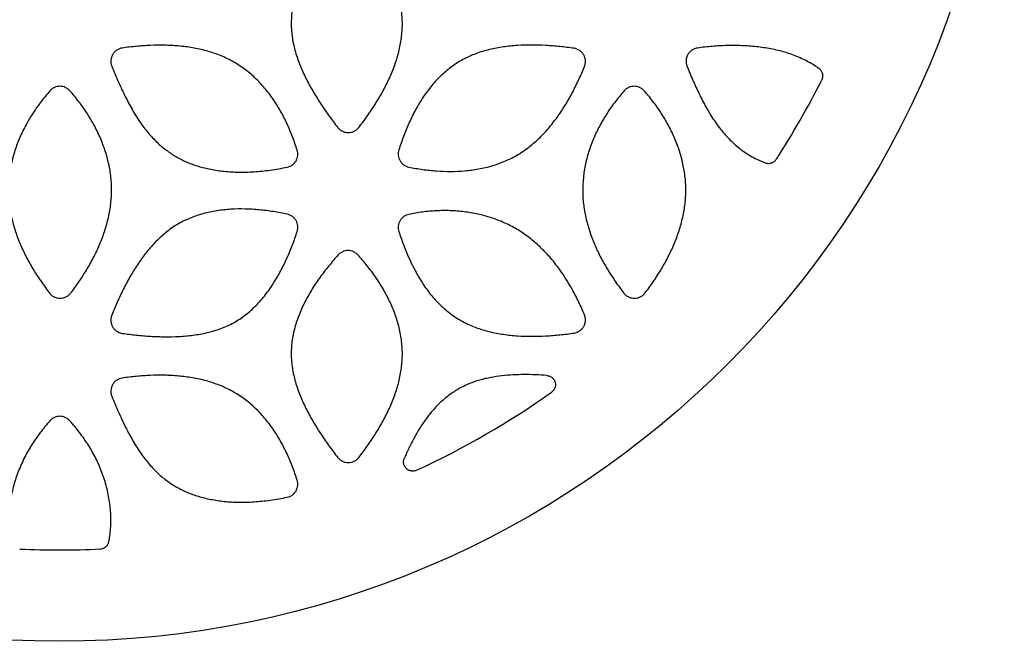
# Model space of a CAD drawing. Units: inches. Extents: x 0 to 11, y 0 to 8.5.
# Drawn here: x 4.5 to 6.6, y 2.9 to 4.2 of the extents above; entities that cross this region are included whole.
import ezdxf

# ---------------------------------------------------------------- set-up
doc = ezdxf.new("R2010")
doc.units = ezdxf.units.IN
doc.header["$LTSCALE"] = 0.605
doc.header["$MEASUREMENT"] = 0
doc.layers.get('0').update_dxf_attribs({"linetype": 'CONTINUOUS'})

msp = doc.modelspace()

# ---------------------------------------------------------------- linework, layer by layer
at = {"color": 7, "linetype": 'CONTINUOUS'}
msp.add_circle((4.5776, 4.9245), 2.0201, dxfattribs=at)
for centre, radius, start, end in [((4.5786, 4.9239), 1.8239, 327.1322, 333.2581), ((4.5765, 4.9265), 1.8249, 294.7978, 305.2633), ((4.5776, 4.9258), 1.8263, 267.3615, 272.7723)]:
    msp.add_arc(centre, radius, start, end, dxfattribs=at)
for points, knots in [([(5.1742, 4.4347), (5.1674, 4.4271), (5.1542, 4.4118), (5.1356, 4.3877), (5.1186, 4.3626), (5.1035, 4.3362), (5.0907, 4.3086), (5.0825, 4.2845), (5.0778, 4.2648), (5.0753, 4.2498), (5.0739, 4.2346), (5.0736, 4.2194), (5.0746, 4.2042), (5.0767, 4.1892), (5.0798, 4.1743), (5.0839, 4.1596), (5.0887, 4.1452), (5.096, 4.1263), (5.1068, 4.1033), (5.119, 4.0812), (5.1296, 4.0639), (5.1378, 4.0511), (5.1463, 4.0386), (5.158, 4.022), (5.1672, 4.0099), (5.1734, 4.002)], [0, 0, 0, 0, 0.062474, 0.124954, 0.187433, 0.249916, 0.312408, 0.374903, 0.406169, 0.437454, 0.468739, 0.500006, 0.531272, 0.562557, 0.593836, 0.625095, 0.656353, 0.687604, 0.750088, 0.812566, 0.843808, 0.875047, 0.906287, 0.937527, 1, 1, 1, 1]), ([(5.2183, 4.002), (5.2244, 4.01), (5.2364, 4.026), (5.2532, 4.051), (5.2686, 4.0768), (5.2823, 4.1036), (5.2921, 4.1267), (5.2986, 4.1457), (5.3029, 4.1601), (5.3063, 4.1747), (5.309, 4.1896), (5.3107, 4.2045), (5.3115, 4.2196), (5.3112, 4.2346), (5.3099, 4.2496), (5.3077, 4.2645), (5.3046, 4.2792), (5.3006, 4.2938), (5.2943, 4.3128), (5.2845, 4.3359), (5.2728, 4.3581), (5.2623, 4.3752), (5.2512, 4.3919), (5.2362, 4.412), (5.2232, 4.4272), (5.2165, 4.4347)], [0, 0, 0, 0, 0.062475, 0.124954, 0.187432, 0.249914, 0.3124, 0.343653, 0.374912, 0.40617, 0.437439, 0.468712, 0.499977, 0.531243, 0.562516, 0.593788, 0.625051, 0.656313, 0.687571, 0.750061, 0.812547, 0.843794, 0.875039, 0.937523, 1, 1, 1, 1]), ([(4.7129, 4.1717), (4.7107, 4.1714), (4.7076, 4.1706), (4.7037, 4.1689), (4.7009, 4.1672), (4.6983, 4.1653), (4.696, 4.163), (4.694, 4.1605), (4.6922, 4.1578), (4.6908, 4.155), (4.6892, 4.1509), (4.6884, 4.1467), (4.6883, 4.1424), (4.6887, 4.1381), (4.6896, 4.135), (4.6904, 4.133)], [0, 0, 0, 0, 0.124773, 0.187417, 0.249993, 0.312527, 0.375053, 0.437573, 0.500096, 0.562621, 0.625141, 0.749999, 0.812581, 0.875228, 1, 1, 1, 1]), ([(5.0866, 3.9538), (5.0836, 3.9634), (5.0769, 3.9823), (5.0652, 4.0101), (5.0516, 4.0369), (5.0357, 4.0625), (5.0174, 4.0865), (5.0002, 4.1048), (4.9852, 4.1181), (4.9733, 4.1274), (4.9609, 4.1359), (4.9436, 4.1462), (4.9254, 4.1547), (4.9065, 4.1616), (4.8921, 4.1659), (4.8775, 4.1695), (4.8578, 4.1733), (4.8329, 4.1764), (4.8028, 4.178), (4.7727, 4.1776), (4.7427, 4.1755), (4.7228, 4.1731), (4.7129, 4.1717)], [0, 0, 0, 0, 0.062483, 0.124972, 0.18746, 0.249952, 0.31245, 0.374953, 0.406218, 0.437489, 0.468763, 0.500031, 0.562536, 0.593805, 0.625064, 0.656323, 0.687577, 0.750067, 0.812553, 0.875035, 0.93752, 1, 1, 1, 1]), ([(5.6782, 4.1711), (5.6682, 4.1725), (5.6481, 4.175), (5.6179, 4.1774), (5.5876, 4.1784), (5.5573, 4.1775), (5.5322, 4.175), (5.5122, 4.1717), (5.4974, 4.1685), (5.4827, 4.1646), (5.4684, 4.1597), (5.4543, 4.154), (5.4407, 4.1473), (5.4276, 4.1395), (5.4152, 4.1308), (5.4034, 4.1213), (5.3922, 4.1111), (5.3816, 4.1001), (5.3685, 4.0848), (5.3536, 4.0643), (5.3382, 4.0382), (5.325, 4.0109), (5.3135, 3.9828), (5.3069, 3.9637), (5.3038, 3.9541)], [0, 0, 0, 0, 0.062474, 0.124951, 0.187427, 0.249907, 0.312391, 0.343641, 0.374899, 0.406157, 0.437429, 0.468709, 0.499974, 0.531239, 0.562519, 0.5938, 0.625066, 0.65633, 0.687588, 0.75008, 0.812564, 0.875045, 0.937525, 1, 1, 1, 1]), ([(5.7005, 4.1322), (5.7014, 4.1342), (5.7022, 4.1373), (5.7027, 4.1416), (5.7026, 4.1448), (5.7022, 4.148), (5.7012, 4.1522), (5.699, 4.1572), (5.6958, 4.1615), (5.6927, 4.1645), (5.6902, 4.1665), (5.6874, 4.1682), (5.6835, 4.1699), (5.6803, 4.1707), (5.6782, 4.1711)], [0, 0, 0, 0, 0.124796, 0.187459, 0.250052, 0.3126, 0.375139, 0.500014, 0.624885, 0.68742, 0.749963, 0.812551, 0.875209, 1, 1, 1, 1]), ([(5.9421, 4.1717), (5.94, 4.1714), (5.9368, 4.1706), (5.9329, 4.1689), (5.9301, 4.1672), (5.9276, 4.1653), (5.9253, 4.163), (5.9232, 4.1605), (5.9214, 4.1578), (5.92, 4.155), (5.9185, 4.151), (5.9177, 4.1467), (5.9176, 4.1424), (5.918, 4.1381), (5.9188, 4.135), (5.9196, 4.133)], [0, 0, 0, 0, 0.124772, 0.187417, 0.249993, 0.312527, 0.375053, 0.437573, 0.500095, 0.56262, 0.62514, 0.749999, 0.81258, 0.875229, 1, 1, 1, 1]), ([(6.1861, 4.1379), (6.1816, 4.1405), (6.1725, 4.1456), (6.1583, 4.1522), (6.1439, 4.1578), (6.1242, 4.1643), (6.099, 4.1703), (6.068, 4.1748), (6.0367, 4.177), (6.0051, 4.1772), (5.9735, 4.1755), (5.9525, 4.1732), (5.9421, 4.1717)], [0, 0, 0, 0, 0.062611, 0.124719, 0.186554, 0.2483, 0.371996, 0.496457, 0.621733, 0.74764, 0.873869, 1, 1, 1, 1]), ([(4.6904, 4.133), (4.6949, 4.1215), (4.7042, 4.0992), (4.7169, 4.0723), (4.7275, 4.0519), (4.7355, 4.0375), (4.7437, 4.0238), (4.7523, 4.0109), (4.7611, 3.9989), (4.7703, 3.9877), (4.7797, 3.9775), (4.7893, 3.968), (4.799, 3.9595), (4.809, 3.9517), (4.8191, 3.9447), (4.8296, 3.9384), (4.8404, 3.9327), (4.8517, 3.9275), (4.8634, 3.923), (4.8757, 3.9189), (4.8886, 3.9154), (4.9022, 3.9125), (4.9163, 3.9101), (4.9362, 3.9076), (4.9623, 3.9061), (4.9951, 3.907), (5.0298, 3.9107), (5.0533, 3.9148), (5.0654, 3.9172)], [0, 0, 0, 0, 0.076507, 0.149083, 0.183987, 0.217923, 0.250832, 0.282678, 0.31345, 0.343159, 0.371821, 0.399446, 0.426087, 0.451959, 0.477316, 0.502408, 0.527481, 0.552794, 0.578615, 0.605212, 0.632797, 0.66138, 0.69092, 0.721371, 0.784933, 0.852303, 0.923847, 1, 1, 1, 1]), ([(5.325, 3.9174), (5.3348, 3.9154), (5.3545, 3.912), (5.3843, 3.9088), (5.4143, 3.9077), (5.4443, 3.909), (5.4692, 3.9122), (5.4888, 3.9163), (5.5033, 3.9201), (5.5176, 3.9248), (5.5315, 3.9303), (5.5451, 3.9366), (5.5583, 3.9438), (5.5709, 3.952), (5.583, 3.9609), (5.5946, 3.9705), (5.6056, 3.9807), (5.616, 3.9915), (5.6292, 4.0065), (5.6444, 4.0264), (5.6609, 4.0515), (5.6756, 4.0776), (5.6888, 4.1046), (5.6968, 4.1229), (5.7005, 4.1322)], [0, 0, 0, 0, 0.06248, 0.124968, 0.187451, 0.249939, 0.312431, 0.343688, 0.37495, 0.406212, 0.437481, 0.468754, 0.50002, 0.531284, 0.562554, 0.593823, 0.625081, 0.656338, 0.687591, 0.750078, 0.812561, 0.875041, 0.937522, 1, 1, 1, 1]), ([(5.9196, 4.133), (5.9235, 4.1229), (5.9318, 4.103), (5.9432, 4.0784), (5.9529, 4.059), (5.9605, 4.0448), (5.9686, 4.0308), (5.9772, 4.0174), (5.9864, 4.0045), (5.9962, 3.9922), (6.0066, 3.9806), (6.0176, 3.9696), (6.0293, 3.9593), (6.0417, 3.9497), (6.055, 3.9412), (6.0644, 3.9362), (6.0692, 3.934)], [0, 0, 0, 0, 0.127043, 0.254405, 0.318177, 0.381778, 0.444981, 0.507607, 0.569575, 0.631013, 0.692109, 0.753075, 0.814116, 0.875407, 0.937227, 1, 1, 1, 1]), ([(6.2012, 4.1281), (6.2, 4.129), (6.1951, 4.1324), (6.19, 4.1356), (6.1861, 4.1379)], [0, 0, 0, 0, 0.250021, 1, 1, 1, 1]), ([(6.2012, 4.1281), (6.2031, 4.1268), (6.2064, 4.1234), (6.2093, 4.1169), (6.2098, 4.1098), (6.2084, 4.1053), (6.2074, 4.1032)], [0, 0, 0, 0, 0.250038, 0.499987, 0.749941, 1, 1, 1, 1]), ([(4.6006, 4.0806), (4.5993, 4.0821), (4.597, 4.0841), (4.5937, 4.0863), (4.5902, 4.0881), (4.5854, 4.0896), (4.5794, 4.0902), (4.5734, 4.0896), (4.5687, 4.0881), (4.5651, 4.0863), (4.5618, 4.0841), (4.5596, 4.082), (4.5582, 4.0805)], [0, 0, 0, 0, 0.124852, 0.18752, 0.250122, 0.375056, 0.499999, 0.624942, 0.749878, 0.812479, 0.875147, 1, 1, 1, 1]), ([(5.8278, 4.0806), (5.8265, 4.0821), (5.8243, 4.0841), (5.8209, 4.0863), (5.8174, 4.0881), (5.8126, 4.0896), (5.8066, 4.0902), (5.8006, 4.0896), (5.7959, 4.0881), (5.7923, 4.0863), (5.789, 4.0841), (5.7868, 4.082), (5.7855, 4.0805)], [0, 0, 0, 0, 0.124852, 0.18752, 0.250122, 0.375056, 0.499999, 0.624942, 0.749878, 0.812479, 0.875147, 1, 1, 1, 1]), ([(4.5582, 4.0805), (4.5517, 4.0731), (4.5391, 4.0577), (4.5247, 4.0374), (4.5143, 4.0206), (4.5045, 4.0033), (4.4936, 3.981), (4.4829, 3.9531), (4.4764, 3.9291), (4.4727, 3.9096), (4.47, 3.8899), (4.4691, 3.87), (4.47, 3.8501), (4.4716, 3.8353), (4.4739, 3.8206), (4.478, 3.8011), (4.4849, 3.7773), (4.4957, 3.7495), (4.5086, 3.7226), (4.5233, 3.6967), (4.5397, 3.6718), (4.5515, 3.6558), (4.5575, 3.6479)], [0, 0, 0, 0, 0.062486, 0.12498, 0.15623, 0.187481, 0.249975, 0.312471, 0.374971, 0.406233, 0.4375, 0.500005, 0.531269, 0.562537, 0.593802, 0.625061, 0.687559, 0.750052, 0.812542, 0.875028, 0.937517, 1, 1, 1, 1]), ([(4.6024, 3.648), (4.6084, 3.6559), (4.6202, 3.6719), (4.6364, 3.6969), (4.6511, 3.7228), (4.6639, 3.7497), (4.6728, 3.7729), (4.6788, 3.7919), (4.6825, 3.8063), (4.6856, 3.8209), (4.6887, 3.8405), (4.6901, 3.8604), (4.6898, 3.8803), (4.6887, 3.8951), (4.6867, 3.9099), (4.6839, 3.9245), (4.6803, 3.939), (4.6745, 3.958), (4.6674, 3.9766), (4.659, 3.9946), (4.6522, 4.0078), (4.6448, 4.0208), (4.6343, 4.0376), (4.6198, 4.0578), (4.6072, 4.0732), (4.6006, 4.0806)], [0, 0, 0, 0, 0.06248, 0.124965, 0.187447, 0.249933, 0.312424, 0.343677, 0.374935, 0.406193, 0.437456, 0.499959, 0.531222, 0.562489, 0.593754, 0.625015, 0.656276, 0.687533, 0.750025, 0.781278, 0.812529, 0.843779, 0.875027, 0.937517, 1, 1, 1, 1]), ([(5.7855, 4.0805), (5.7789, 4.0731), (5.7663, 4.0577), (5.752, 4.0374), (5.7415, 4.0206), (5.7317, 4.0033), (5.7208, 3.981), (5.7101, 3.9531), (5.7036, 3.9291), (5.6999, 3.9096), (5.6973, 3.8899), (5.6964, 3.87), (5.6972, 3.8501), (5.6988, 3.8353), (5.7011, 3.8206), (5.7052, 3.8011), (5.7121, 3.7773), (5.7229, 3.7495), (5.7358, 3.7226), (5.7506, 3.6967), (5.7669, 3.6718), (5.7787, 3.6558), (5.7847, 3.6479)], [0, 0, 0, 0, 0.062486, 0.12498, 0.15623, 0.187481, 0.249975, 0.312471, 0.374971, 0.406233, 0.4375, 0.500005, 0.531269, 0.562537, 0.593802, 0.625061, 0.687559, 0.750052, 0.812542, 0.875028, 0.937517, 1, 1, 1, 1]), ([(5.8296, 3.648), (5.8356, 3.6559), (5.8474, 3.6719), (5.8636, 3.6969), (5.8783, 3.7228), (5.8911, 3.7497), (5.9, 3.7729), (5.906, 3.7919), (5.9097, 3.8063), (5.9128, 3.8209), (5.9159, 3.8405), (5.9173, 3.8604), (5.917, 3.8803), (5.9159, 3.8951), (5.9139, 3.9099), (5.9111, 3.9245), (5.9075, 3.939), (5.9017, 3.958), (5.8946, 3.9766), (5.8862, 3.9946), (5.8794, 4.0078), (5.872, 4.0208), (5.8615, 4.0376), (5.8471, 4.0578), (5.8344, 4.0732), (5.8278, 4.0806)], [0, 0, 0, 0, 0.06248, 0.124965, 0.187447, 0.249933, 0.312424, 0.343677, 0.374935, 0.406193, 0.437456, 0.499959, 0.531222, 0.562489, 0.593754, 0.625015, 0.656276, 0.687533, 0.750025, 0.781278, 0.812529, 0.843779, 0.875027, 0.937517, 1, 1, 1, 1]), ([(5.1734, 4.002), (5.1748, 4.0003), (5.1771, 3.998), (5.1806, 3.9955), (5.1834, 3.9939), (5.1864, 3.9927), (5.1905, 3.9915), (5.1959, 3.9909), (5.2013, 3.9915), (5.2054, 3.9927), (5.2084, 3.9939), (5.2112, 3.9955), (5.2147, 3.998), (5.2169, 4.0004), (5.2183, 4.002)], [0, 0, 0, 0, 0.124793, 0.187452, 0.25004, 0.312582, 0.375115, 0.499996, 0.624877, 0.687414, 0.749958, 0.812545, 0.875205, 1, 1, 1, 1]), ([(5.0654, 3.9172), (5.0674, 3.9176), (5.0702, 3.9186), (5.0738, 3.9203), (5.0763, 3.922), (5.0786, 3.9239), (5.0814, 3.9267), (5.0837, 3.9299), (5.0855, 3.9335), (5.087, 3.9372), (5.0878, 3.9411), (5.088, 3.945), (5.0878, 3.949), (5.0872, 3.952), (5.0866, 3.9538)], [0, 0, 0, 0, 0.124815, 0.187456, 0.250035, 0.312574, 0.375106, 0.500001, 0.562535, 0.625064, 0.74996, 0.812544, 0.875187, 1, 1, 1, 1]), ([(5.3038, 3.9541), (5.3032, 3.9522), (5.3026, 3.9493), (5.3024, 3.9453), (5.3026, 3.9413), (5.3035, 3.9374), (5.3049, 3.9337), (5.3067, 3.9302), (5.309, 3.9269), (5.3118, 3.9241), (5.3141, 3.9222), (5.3166, 3.9205), (5.3202, 3.9188), (5.323, 3.9178), (5.325, 3.9174)], [0, 0, 0, 0, 0.124812, 0.187454, 0.250038, 0.374933, 0.437461, 0.499995, 0.62489, 0.687423, 0.749964, 0.812542, 0.875184, 1, 1, 1, 1]), ([(6.0692, 3.934), (6.0707, 3.9333), (6.0766, 3.9306), (6.0825, 3.928), (6.0871, 3.9264)], [0, 0, 0, 0, 0.250105, 1, 1, 1, 1]), ([(6.0871, 3.9264), (6.0882, 3.926), (6.0903, 3.9254), (6.0937, 3.9251), (6.097, 3.9254), (6.1001, 3.9261), (6.1032, 3.9274), (6.106, 3.9292), (6.1085, 3.9314), (6.1099, 3.9332), (6.1105, 3.9341)], [0, 0, 0, 0, 0.12778, 0.253186, 0.376822, 0.499658, 0.622562, 0.746437, 0.872097, 1, 1, 1, 1]), ([(5.0654, 3.8166), (5.0556, 3.8187), (5.0357, 3.8225), (5.0057, 3.8264), (4.9754, 3.8282), (4.9451, 3.8277), (4.92, 3.8251), (4.9001, 3.8214), (4.8854, 3.8178), (4.8709, 3.8134), (4.8567, 3.808), (4.8429, 3.8017), (4.8296, 3.7944), (4.8169, 3.7861), (4.8048, 3.7769), (4.7934, 3.7669), (4.7825, 3.7563), (4.7723, 3.7451), (4.7595, 3.7295), (4.7448, 3.7089), (4.729, 3.6831), (4.7148, 3.6563), (4.7019, 3.6289), (4.6941, 3.6103), (4.6904, 3.6009)], [0, 0, 0, 0, 0.062476, 0.124958, 0.187437, 0.249922, 0.312412, 0.343669, 0.374933, 0.406196, 0.437472, 0.468752, 0.500021, 0.531287, 0.562565, 0.593841, 0.6251, 0.656359, 0.687611, 0.750095, 0.812574, 0.87505, 0.937527, 1, 1, 1, 1]), ([(5.0866, 3.78), (5.0872, 3.7819), (5.0879, 3.7849), (5.0881, 3.7888), (5.0878, 3.7928), (5.0868, 3.7977), (5.0843, 3.8031), (5.0808, 3.808), (5.0771, 3.8113), (5.0738, 3.8135), (5.0702, 3.8153), (5.0674, 3.8162), (5.0654, 3.8166)], [0, 0, 0, 0, 0.124859, 0.187522, 0.250126, 0.375069, 0.500009, 0.624947, 0.749884, 0.812484, 0.875144, 1, 1, 1, 1]), ([(5.325, 3.8164), (5.3231, 3.8161), (5.3202, 3.8151), (5.3167, 3.8133), (5.3142, 3.8117), (5.3118, 3.8098), (5.3091, 3.807), (5.3067, 3.8037), (5.3049, 3.8002), (5.3035, 3.7965), (5.3027, 3.7926), (5.3024, 3.7886), (5.3026, 3.7846), (5.3032, 3.7817), (5.3038, 3.7798)], [0, 0, 0, 0, 0.124817, 0.187458, 0.250036, 0.312577, 0.375111, 0.500006, 0.562541, 0.625068, 0.749962, 0.812546, 0.875188, 1, 1, 1, 1]), ([(5.7005, 3.6017), (5.6967, 3.6108), (5.6887, 3.629), (5.6706, 3.6642), (5.6492, 3.6977), (5.624, 3.7284), (5.6032, 3.7496), (5.5842, 3.7656), (5.5681, 3.7771), (5.5513, 3.7877), (5.5337, 3.7968), (5.5154, 3.8044), (5.4966, 3.811), (5.4727, 3.8174), (5.4433, 3.8223), (5.4186, 3.8242), (5.3988, 3.8245), (5.379, 3.8239), (5.3543, 3.8217), (5.3347, 3.8184), (5.325, 3.8164)], [0, 0, 0, 0, 0.062491, 0.124988, 0.2499, 0.312401, 0.374904, 0.43741, 0.468678, 0.499942, 0.562452, 0.59372, 0.624984, 0.68749, 0.749992, 0.812493, 0.843748, 0.875002, 0.937505, 1, 1, 1, 1]), ([(4.7128, 3.5621), (4.7228, 3.5607), (4.7379, 3.5589), (4.7581, 3.557), (4.7732, 3.5559), (4.7884, 3.5552), (4.8087, 3.5547), (4.834, 3.5552), (4.8592, 3.5574), (4.8792, 3.5606), (4.8941, 3.5636), (4.9088, 3.5675), (4.9233, 3.5723), (4.9374, 3.578), (4.951, 3.5848), (4.964, 3.5927), (4.9764, 3.6016), (4.9881, 3.6113), (5.0027, 3.6254), (5.0193, 3.6446), (5.0366, 3.6696), (5.0519, 3.6959), (5.0652, 3.7232), (5.0768, 3.7513), (5.0835, 3.7704), (5.0866, 3.78)], [0, 0, 0, 0, 0.062474, 0.093714, 0.124955, 0.156194, 0.187436, 0.249915, 0.312401, 0.343651, 0.374909, 0.406167, 0.437443, 0.468728, 0.499993, 0.53126, 0.562546, 0.59383, 0.625096, 0.68759, 0.750081, 0.812565, 0.875043, 0.937524, 1, 1, 1, 1]), ([(5.3038, 3.7798), (5.3069, 3.7702), (5.3119, 3.7559), (5.3194, 3.7371), (5.3254, 3.7232), (5.3308, 3.7118), (5.3352, 3.7028), (5.3399, 3.6938), (5.346, 3.6827), (5.3566, 3.6655), (5.3684, 3.6491), (5.3815, 3.6338), (5.3921, 3.6229), (5.4033, 3.6127), (5.4152, 3.6033), (5.4277, 3.5947), (5.4408, 3.587), (5.4545, 3.5804), (5.4732, 3.5728), (5.4926, 3.5669), (5.5123, 3.5626), (5.5323, 3.5592), (5.5574, 3.5566), (5.5877, 3.5556), (5.618, 3.5565), (5.6482, 3.5589), (5.6682, 3.5614), (5.6782, 3.5628)], [0, 0, 0, 0, 0.062475, 0.093719, 0.12496, 0.156202, 0.171827, 0.187453, 0.218703, 0.249949, 0.312442, 0.343705, 0.374973, 0.40624, 0.437516, 0.468796, 0.500067, 0.531331, 0.562605, 0.625107, 0.656363, 0.687613, 0.750096, 0.812574, 0.87505, 0.937527, 1, 1, 1, 1]), ([(5.1742, 3.7297), (5.1674, 3.7221), (5.1542, 3.7068), (5.1356, 3.6827), (5.1186, 3.6576), (5.1035, 3.6312), (5.0907, 3.6036), (5.0825, 3.5795), (5.0778, 3.5598), (5.0753, 3.5448), (5.0739, 3.5296), (5.0736, 3.5144), (5.0746, 3.4992), (5.0767, 3.4842), (5.0798, 3.4693), (5.0839, 3.4546), (5.0887, 3.4402), (5.096, 3.4213), (5.1068, 3.3983), (5.119, 3.3762), (5.1296, 3.3589), (5.1378, 3.3461), (5.1463, 3.3336), (5.158, 3.317), (5.1672, 3.3049), (5.1734, 3.297)], [0, 0, 0, 0, 0.062474, 0.124954, 0.187433, 0.249916, 0.312408, 0.374903, 0.406169, 0.437454, 0.468739, 0.500006, 0.531272, 0.562557, 0.593836, 0.625095, 0.656353, 0.687604, 0.750088, 0.812566, 0.843808, 0.875047, 0.906287, 0.937527, 1, 1, 1, 1]), ([(5.2165, 3.7297), (5.2151, 3.7312), (5.2129, 3.7332), (5.2096, 3.7353), (5.206, 3.7371), (5.2013, 3.7386), (5.1953, 3.7392), (5.1894, 3.7386), (5.1846, 3.7371), (5.1811, 3.7353), (5.1777, 3.7331), (5.1755, 3.7311), (5.1742, 3.7297)], [0, 0, 0, 0, 0.124858, 0.18752, 0.25012, 0.375057, 0.500001, 0.624945, 0.749881, 0.812482, 0.875143, 1, 1, 1, 1]), ([(5.2183, 3.297), (5.2244, 3.305), (5.2364, 3.321), (5.2532, 3.346), (5.2686, 3.3718), (5.2823, 3.3986), (5.2921, 3.4217), (5.2986, 3.4407), (5.3029, 3.4551), (5.3063, 3.4697), (5.309, 3.4846), (5.3107, 3.4995), (5.3115, 3.5146), (5.3112, 3.5296), (5.3099, 3.5446), (5.3077, 3.5595), (5.3046, 3.5742), (5.3006, 3.5888), (5.2943, 3.6078), (5.2845, 3.6309), (5.2728, 3.6531), (5.2623, 3.6702), (5.2512, 3.6869), (5.2362, 3.707), (5.2232, 3.7222), (5.2165, 3.7297)], [0, 0, 0, 0, 0.062475, 0.124954, 0.187432, 0.249914, 0.3124, 0.343653, 0.374912, 0.40617, 0.437439, 0.468712, 0.499977, 0.531243, 0.562516, 0.593788, 0.625051, 0.656313, 0.687571, 0.750061, 0.812547, 0.843794, 0.875039, 0.937523, 1, 1, 1, 1]), ([(4.5575, 3.6479), (4.5589, 3.6462), (4.5611, 3.6439), (4.5646, 3.6414), (4.5675, 3.6398), (4.5705, 3.6386), (4.5746, 3.6374), (4.58, 3.6368), (4.5854, 3.6374), (4.5895, 3.6386), (4.5925, 3.6398), (4.5953, 3.6414), (4.5988, 3.644), (4.6011, 3.6463), (4.6024, 3.648)], [0, 0, 0, 0, 0.12479, 0.187453, 0.250041, 0.312583, 0.375118, 0.499998, 0.624877, 0.687414, 0.749958, 0.812545, 0.875209, 1, 1, 1, 1]), ([(5.7847, 3.6479), (5.7861, 3.6462), (5.7883, 3.6439), (5.7918, 3.6414), (5.7947, 3.6398), (5.7977, 3.6386), (5.8018, 3.6374), (5.8072, 3.6368), (5.8126, 3.6374), (5.8167, 3.6386), (5.8197, 3.6398), (5.8225, 3.6414), (5.826, 3.644), (5.8283, 3.6463), (5.8296, 3.648)], [0, 0, 0, 0, 0.12479, 0.187453, 0.250041, 0.312583, 0.375118, 0.499998, 0.624877, 0.687414, 0.749958, 0.812545, 0.875209, 1, 1, 1, 1]), ([(4.6904, 3.6009), (4.6896, 3.5989), (4.6887, 3.5958), (4.6883, 3.5915), (4.6884, 3.5883), (4.6888, 3.5851), (4.6898, 3.5809), (4.692, 3.576), (4.6952, 3.5716), (4.6983, 3.5687), (4.7009, 3.5667), (4.7036, 3.565), (4.7076, 3.5633), (4.7107, 3.5625), (4.7128, 3.5621)], [0, 0, 0, 0, 0.124797, 0.187458, 0.250051, 0.312599, 0.375136, 0.500012, 0.624884, 0.687418, 0.749962, 0.81255, 0.875207, 1, 1, 1, 1]), ([(5.6782, 3.5628), (5.6803, 3.5631), (5.6835, 3.564), (5.6874, 3.5657), (5.6902, 3.5674), (5.6927, 3.5694), (5.6958, 3.5724), (5.699, 3.5767), (5.7012, 3.5817), (5.7023, 3.5859), (5.7027, 3.5891), (5.7027, 3.5923), (5.7023, 3.5966), (5.7014, 3.5997), (5.7005, 3.6017)], [0, 0, 0, 0, 0.124786, 0.187445, 0.250034, 0.312574, 0.375105, 0.499977, 0.624849, 0.687394, 0.749945, 0.812538, 0.875204, 1, 1, 1, 1]), ([(5.0866, 3.2488), (5.0836, 3.2584), (5.0769, 3.2773), (5.0652, 3.3051), (5.0516, 3.3319), (5.0357, 3.3575), (5.0174, 3.3815), (5.0002, 3.3998), (4.9852, 3.4131), (4.9733, 3.4224), (4.9609, 3.4309), (4.9436, 3.4412), (4.9254, 3.4497), (4.9065, 3.4566), (4.8921, 3.4609), (4.8775, 3.4645), (4.8578, 3.4683), (4.8329, 3.4714), (4.8028, 3.473), (4.7727, 3.4726), (4.7427, 3.4705), (4.7228, 3.4681), (4.7129, 3.4667)], [0, 0, 0, 0, 0.062483, 0.124972, 0.18746, 0.249952, 0.31245, 0.374953, 0.406218, 0.437489, 0.468763, 0.500031, 0.562536, 0.593805, 0.625064, 0.656323, 0.687577, 0.750067, 0.812553, 0.875035, 0.93752, 1, 1, 1, 1]), ([(5.6201, 3.4721), (5.6121, 3.4727), (5.5961, 3.4738), (5.5721, 3.4743), (5.548, 3.4737), (5.524, 3.4718), (5.5042, 3.4688), (5.4885, 3.4655), (5.4768, 3.4625), (5.4653, 3.4589), (5.4541, 3.4546), (5.443, 3.4497), (5.4324, 3.4442), (5.4221, 3.4379), (5.4122, 3.4311), (5.4027, 3.4236), (5.3937, 3.4157), (5.3851, 3.4072), (5.3769, 3.3983), (5.3692, 3.3891), (5.3619, 3.3795), (5.355, 3.3697), (5.3484, 3.3596), (5.3422, 3.3493), (5.3343, 3.3353), (5.3252, 3.3175), (5.3187, 3.3028), (5.3156, 3.2954)], [0, 0, 0, 0, 0.062479, 0.124962, 0.187442, 0.249925, 0.312413, 0.343663, 0.374922, 0.406179, 0.437442, 0.468711, 0.499976, 0.531237, 0.562505, 0.593773, 0.625034, 0.656293, 0.687546, 0.718798, 0.750052, 0.7813, 0.812547, 0.843792, 0.875036, 0.93752, 1, 1, 1, 1]), ([(5.6201, 3.4721), (5.6211, 3.472), (5.6231, 3.4717), (5.626, 3.4709), (5.6288, 3.4696), (5.6313, 3.4679), (5.6335, 3.4658), (5.6354, 3.4634), (5.6369, 3.4607), (5.6379, 3.4579), (5.6385, 3.4549), (5.6385, 3.4518), (5.6382, 3.4488), (5.6374, 3.4459), (5.6362, 3.4431), (5.6345, 3.4406), (5.6324, 3.4383), (5.6309, 3.437), (5.63, 3.4365)], [0, 0, 0, 0, 0.062415, 0.12502, 0.187472, 0.249907, 0.312454, 0.375038, 0.437532, 0.499894, 0.56226, 0.624773, 0.687385, 0.749938, 0.812382, 0.874902, 0.93757, 1, 1, 1, 1]), ([(4.7129, 3.4667), (4.7107, 3.4664), (4.7076, 3.4656), (4.7037, 3.4639), (4.7009, 3.4622), (4.6983, 3.4603), (4.696, 3.458), (4.694, 3.4555), (4.6922, 3.4528), (4.6908, 3.45), (4.6892, 3.4459), (4.6884, 3.4417), (4.6883, 3.4374), (4.6887, 3.4331), (4.6896, 3.43), (4.6904, 3.428)], [0, 0, 0, 0, 0.124773, 0.187417, 0.249993, 0.312527, 0.375053, 0.437573, 0.500095, 0.56262, 0.62514, 0.749999, 0.81258, 0.875228, 1, 1, 1, 1]), ([(4.6904, 3.428), (4.6949, 3.4165), (4.7042, 3.3942), (4.7169, 3.3672), (4.7275, 3.3469), (4.7355, 3.3325), (4.7437, 3.3189), (4.7522, 3.306), (4.7611, 3.294), (4.7702, 3.2829), (4.7795, 3.2726), (4.7891, 3.2632), (4.7988, 3.2546), (4.8087, 3.2469), (4.8189, 3.2398), (4.8294, 3.2335), (4.8403, 3.2277), (4.8515, 3.2226), (4.8633, 3.218), (4.8756, 3.2139), (4.8886, 3.2104), (4.9022, 3.2075), (4.9163, 3.2051), (4.9362, 3.2026), (4.9623, 3.2011), (4.9951, 3.202), (5.0298, 3.2056), (5.0533, 3.2098), (5.0654, 3.2122)], [0, 0, 0, 0, 0.076552, 0.149138, 0.184022, 0.217917, 0.250765, 0.282529, 0.313199, 0.342802, 0.371367, 0.398926, 0.425542, 0.451426, 0.476826, 0.501982, 0.527135, 0.552536, 0.578443, 0.605114, 0.632756, 0.661378, 0.690942, 0.721406, 0.784967, 0.852313, 0.923834, 1, 1, 1, 1]), ([(4.5582, 3.3755), (4.551, 3.3673), (4.537, 3.3504), (4.5183, 3.3234), (4.5023, 3.2948), (4.4892, 3.2649), (4.4793, 3.2339), (4.4739, 3.2074), (4.4715, 3.1859), (4.4707, 3.1697), (4.4709, 3.1534), (4.4718, 3.1425), (4.4724, 3.137)], [0, 0, 0, 0, 0.126239, 0.251754, 0.377188, 0.502267, 0.626637, 0.750475, 0.812396, 0.874491, 0.936953, 1, 1, 1, 1]), ([(4.6006, 3.3756), (4.5993, 3.3771), (4.597, 3.3791), (4.5937, 3.3812), (4.5901, 3.383), (4.5854, 3.3846), (4.5794, 3.3852), (4.5734, 3.3846), (4.5687, 3.383), (4.5651, 3.3812), (4.5618, 3.379), (4.5596, 3.377), (4.5582, 3.3755)], [0, 0, 0, 0, 0.124855, 0.187519, 0.25012, 0.375056, 0.499999, 0.624943, 0.749879, 0.81248, 0.875144, 1, 1, 1, 1]), ([(4.687, 3.1373), (4.6876, 3.1427), (4.6884, 3.1536), (4.6886, 3.1699), (4.6876, 3.186), (4.6858, 3.202), (4.683, 3.218), (4.6781, 3.2391), (4.67, 3.2651), (4.6591, 3.29), (4.6488, 3.3093), (4.6377, 3.328), (4.622, 3.3505), (4.6079, 3.3674), (4.6006, 3.3756)], [0, 0, 0, 0, 0.062905, 0.125063, 0.186862, 0.248644, 0.310653, 0.372883, 0.497695, 0.622699, 0.685306, 0.747984, 0.873616, 1, 1, 1, 1]), ([(5.1734, 3.297), (5.1748, 3.2953), (5.1771, 3.293), (5.1806, 3.2905), (5.1834, 3.2889), (5.1864, 3.2877), (5.1905, 3.2865), (5.1959, 3.2859), (5.2013, 3.2865), (5.2054, 3.2877), (5.2084, 3.2889), (5.2112, 3.2905), (5.2147, 3.293), (5.2169, 3.2954), (5.2183, 3.297)], [0, 0, 0, 0, 0.124793, 0.187452, 0.25004, 0.312582, 0.375115, 0.499996, 0.624877, 0.687414, 0.749958, 0.812545, 0.875205, 1, 1, 1, 1]), ([(5.3419, 3.2699), (5.341, 3.2695), (5.3391, 3.2688), (5.3362, 3.2682), (5.3337, 3.268), (5.3317, 3.2681), (5.3298, 3.2683), (5.3274, 3.2689), (5.3246, 3.27), (5.3221, 3.2716), (5.3198, 3.2735), (5.3178, 3.2757), (5.3162, 3.2782), (5.3149, 3.2809), (5.3143, 3.2833), (5.314, 3.2853), (5.3139, 3.2872), (5.314, 3.2897), (5.3146, 3.2926), (5.3152, 3.2945), (5.3156, 3.2954)], [0, 0, 0, 0, 0.062286, 0.124937, 0.187555, 0.21883, 0.250088, 0.31257, 0.375069, 0.437512, 0.499896, 0.562278, 0.624724, 0.687233, 0.749733, 0.781009, 0.812312, 0.874999, 0.937701, 1, 1, 1, 1]), ([(5.0654, 3.2122), (5.0674, 3.2126), (5.0702, 3.2136), (5.0738, 3.2153), (5.0763, 3.217), (5.0786, 3.2189), (5.0814, 3.2217), (5.0837, 3.2249), (5.0855, 3.2285), (5.087, 3.2322), (5.0878, 3.2361), (5.088, 3.24), (5.0878, 3.244), (5.0872, 3.247), (5.0866, 3.2488)], [0, 0, 0, 0, 0.124815, 0.187456, 0.250035, 0.312574, 0.375106, 0.500001, 0.562535, 0.625064, 0.74996, 0.812544, 0.875187, 1, 1, 1, 1]), ([(4.6844, 3.1179), (4.6847, 3.1195), (4.6857, 3.1259), (4.6865, 3.1324), (4.687, 3.1373)], [0, 0, 0, 0, 0.249994, 1, 1, 1, 1]), ([(4.666, 3.1016), (4.6681, 3.1018), (4.6714, 3.1026), (4.6753, 3.1046), (4.678, 3.1066), (4.6803, 3.1089), (4.6822, 3.1117), (4.6836, 3.1147), (4.6842, 3.1168), (4.6844, 3.1179)], [0, 0, 0, 0, 0.249179, 0.374528, 0.49961, 0.624634, 0.749949, 0.875333, 1, 1, 1, 1])]:
    msp.add_open_spline(points, degree=3, knots=knots, dxfattribs=at)

doc.saveas('drawing.dxf')
